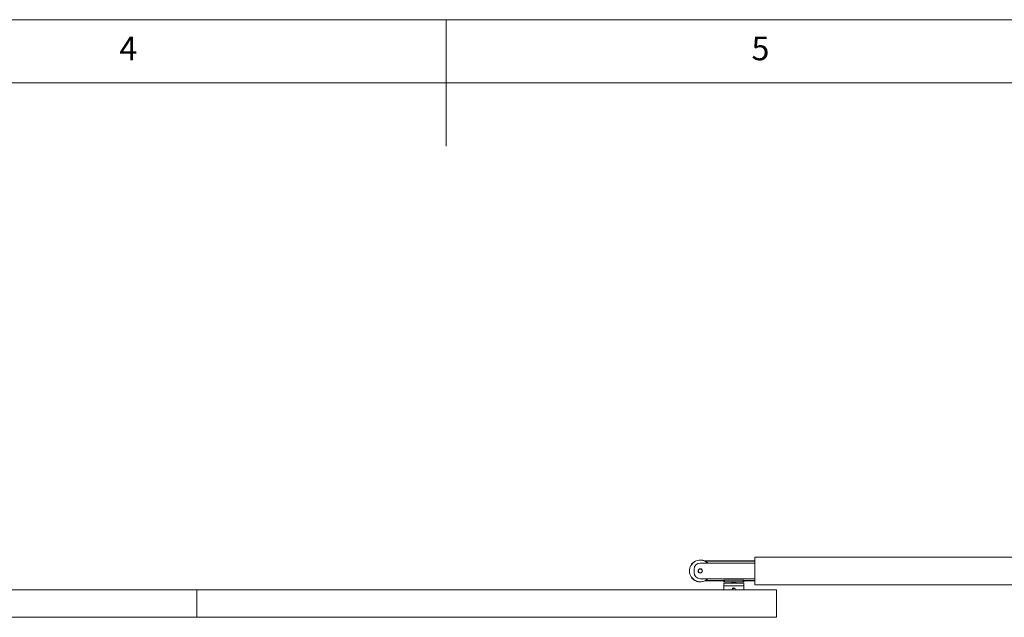
# Model space of a CAD drawing. Units: millimetres. Extents: x 0 to 35332, y -4806 to 14539.
# Drawn here: x 18431 to 20004, y 3876 to 4830 of the extents above; entities that cross this region are included whole.
import ezdxf

# ---------------------------------------------------------------- set-up
doc = ezdxf.new("R2010")
doc.units = ezdxf.units.MM
doc.styles.add('SLDTEXTSTYLE0', font='TXT', dxfattribs={"width": 0.75})

msp = doc.modelspace()

# ---------------------------------------------------------------- linework, layer by layer
at = {"color": 7, "linetype": 'Continuous', "lineweight": 0}
for p, q in [((23252.5, 4830.2), (14972.2, 4830.2)), ((19112.4, 4830.2), (19112.4, 4628.2)), ((23151.5, 4729.2), (15073.2, 4729.2))]:
    msp.add_line(p, q, dxfattribs=at)
at = {"color": 7, "linetype": 'Continuous', "lineweight": 15}
for p, q in [((19605.6, 3965.6), (19525.7, 3965.6)), ((19605.6, 3971.6), (19605.6, 3927.6)), ((20531.6, 3971.6), (19605.6, 3971.6)), ((19508.6, 3947.1), (19508.6, 3952.1)), ((19518.6, 3962.1), (19605.6, 3962.1)), ((19605.6, 3937.1), (19518.6, 3937.1)), ((19556.1, 3933.6), (19525.7, 3933.6)), ((19556.1, 3932), (19556.1, 3935)), ((19556.1, 3935), (19557.1, 3935)), ((19557.1, 3935), (19557.1, 3932)), ((19587.1, 3935), (19557.1, 3935)), ((19587.1, 3932), (19587.1, 3935)), ((19587.1, 3935), (19588.1, 3935)), ((19588.1, 3935), (19588.1, 3932)), ((19605.6, 3933.6), (19588.1, 3933.6)), ((17788.6, 3919.6), (18714.6, 3919.6)), ((18714.6, 3919.6), (18714.6, 3875.6)), ((19640.6, 3919.6), (18714.6, 3919.6)), ((18714.6, 3919.6), (18714.6, 3875.6)), ((19557.1, 3932), (19556.1, 3932)), ((19588.1, 3930), (19556.1, 3930)), ((19556.1, 3926), (19556.1, 3930)), ((19556.1, 3919.6), (19556.1, 3926)), ((19588.1, 3926), (19556.1, 3926)), ((19587.1, 3932), (19557.1, 3932)), ((19568.8, 3932), (19568.8, 3931.2)), ((19568.8, 3931.2), (19575.4, 3931.2)), ((19569.4, 3920), (19569.4, 3919.6)), ((19569.7, 3931.2), (19569.7, 3930)), ((19574.2, 3921.8), (19570.1, 3921.8)), ((19574.6, 3930), (19574.6, 3931.2)), ((19574.9, 3919.6), (19574.9, 3920)), ((19575.4, 3931.2), (19575.4, 3932)), ((19588.1, 3932), (19587.1, 3932)), ((19588.1, 3926), (19588.1, 3930)), ((19588.1, 3919.6), (19588.1, 3926)), ((20531.6, 3927.6), (19605.6, 3927.6)), ((19640.6, 3875.6), (19640.6, 3919.6)), ((17788.6, 3875.6), (18714.6, 3875.6)), ((19640.6, 3875.6), (18714.6, 3875.6))]:
    msp.add_line(p, q, dxfattribs=at)
at = {"color": 8, "linetype": 'Continuous', "lineweight": 15}
for p, q in [((19605.6, 3965.1), (19526.8, 3965.1)), ((19526.8, 3934.1), (19556.1, 3934.1)), ((19588.1, 3934.1), (19605.6, 3934.1))]:
    msp.add_line(p, q, dxfattribs=at)
at = {"color": 7, "linetype": 'Continuous', "lineweight": 15}
for radius in [3.4, 3]:
    msp.add_circle((19518.6, 3949.6), radius, dxfattribs=at)
for centre, radius, start, end in [((19518.6, 3949.6), 17.5, 45.5847, 126.8318), ((19518.6, 3949.6), 17.3, 46.4387, 126.8318), ((19518.6, 3949.6), 17.5, 126.8318, 314.4153), ((19518.6, 3949.6), 17.3, 126.8318, 313.5613), ((19518.6, 3952.1), 10, 90, 180), ((19518.6, 3947.1), 10, 180, 270), ((19572.1, 3920), 2.75, 0, 180)]:
    msp.add_arc(centre, radius, start, end, dxfattribs=at)

# ---------------------------------------------------------------- texts
at = {"color": 7, "linetype": 'Continuous', "lineweight": 0, "char_height": 37.8, "attachment_point": 1, "style": 'SLDTEXTSTYLE0'}
for s, insert in [('4', (18590.6, 4803.2)), ('5', (19600.4, 4803.2))]:
    msp.add_mtext(s, dxfattribs=dict(at, insert=insert))

doc.saveas('drawing.dxf')
